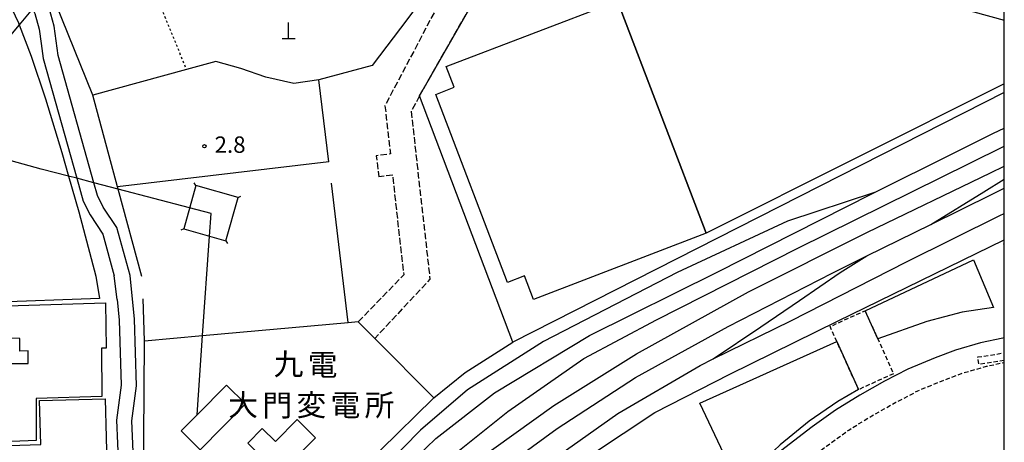
# Model space of a CAD drawing. Extents: x -14000 to -12000, y 97500 to 99000.
# Drawn here: x -12226 to -12000, y 98438 to 98534 of the extents above; entities that cross this region are included whole.
import ezdxf
from ezdxf.enums import TextEntityAlignment as Align

# ---------------------------------------------------------------- set-up
doc = ezdxf.new("R2010")
doc.units = 0
for name, pattern in [('210600', [2, 1.5, -0.5]), ('221300', [1.5, 1, -0.5]), ('300300', [1.5, 1, -0.5]), ('630100', [1, 0.5, -0.5])]:
    doc.linetypes.add(name, pattern=pattern)
for name, color, linetype in [('2101000', 7, 'Continuous'), ('2106000', 3, '210600'), ('2106001', 3, '210600'), ('2213000', 7, '221300'), ('2301000', 7, 'Continuous'), ('3001000', 4, 'Continuous'), ('3002000', 5, 'Continuous'), ('3003000', 7, '300300'), ('4201000', 7, 'Continuous'), ('4235000', 7, 'Continuous'), ('4235990', 7, 'Continuous'), ('4265000', 1, '426500'), ('6130000', 3, '613000'), ('6301000', 3, '630100'), ('7312000', 1, 'Continuous'), ('8131000', 7, 'Continuous'), ('999', 7, 'Continuous')]:
    doc.layers.add(name, color=color, linetype=linetype)
doc.styles.add('PlotAnnotation', font='MS Gothic.ttf')
doc.linetypes.add('426500', pattern='A,5,[7,dmdr.shx,S=0.05,R=0,X=0,Y=0],5', length=10)
doc.linetypes.add('613000', pattern='A,1,-0.75,[1,dmdr.shx,S=0.15,R=0,X=0,Y=0],-0.75,1', length=3.5)

# ---------------------------------------------------------------- blocks, each defined once
blk = doc.blocks.new('420100')
at = {"layer": '4201000'}
for points in [[(0, 0), (0, 1.5)], [(0.6, 0), (-0.6, 0)]]:
    blk.add_lwpolyline(points, dxfattribs=at)
blk = doc.blocks.new('731200')
at = {"layer": '7312000'}
blk.add_circle((0, 0), 0.15, dxfattribs=at)

msp = doc.modelspace()

# ---------------------------------------------------------------- linework, layer by layer
at = {"layer": '2101000', "flags": 128}
for points in [[(-12229.16, 98549.35), (-12235.5, 98562.59), (-12237.96, 98567.07), (-12239.96, 98570.11), (-12241.98, 98572.79), (-12243.9, 98575.25), (-12247.7, 98579.9), (-12259.02, 98592.73), (-12258.62, 98593.41), (-12247.13, 98580.38), (-12243.32, 98575.72), (-12241.39, 98573.24), (-12239.35, 98570.55), (-12237.32, 98567.46), (-12234.83, 98562.93), (-12230.14, 98553.14), (-12222.67, 98536.93), (-12222.18, 98535.85), (-12221.14, 98532.28), (-12220.7, 98528.99)], [(-12199.04, 98421.39), (-12199.96, 98442.59), (-12198.84, 98450.57), (-12199.31, 98465.88), (-12200.32, 98475.83), (-12203.38, 98486.82), (-12206.47, 98491.52), (-12207.78, 98494.17), (-12208.61, 98497.11), (-12216.8, 98526.25), (-12217.71, 98533), (-12218.89, 98537.07), (-12220.18, 98539.87), (-12220.7, 98541.01)], [(-12220.7, 98528.99), (-12220.24, 98525.54), (-12212.53, 98498.14), (-12211.06, 98492.91), (-12209.51, 98489.78), (-12206.6, 98485.36), (-12203.95, 98475.82)], [(-12203.28, 98470.33), (-12203.95, 98475.82)], [(-12203.28, 98470.33), (-12202.8, 98465.65), (-12202.34, 98450.76), (-12203.47, 98442.76), (-12202.54, 98421.34), (-12202.75, 98408.08), (-12207.31, 98382.41), (-12214.31, 98367.98), (-12214.56, 98367.34), (-12215.45, 98367.1), (-12220.7, 98366.73)], [(-12000, 98461.57), (-12000.3, 98461.51), (-12005.43, 98460.42), (-12011.15, 98458.77), (-12015.82, 98457.03), (-12022.14, 98454.43), (-12027.48, 98451.66), (-12033.12, 98448.49), (-12038.7, 98445.04), (-12044.02, 98441.19), (-12051.29, 98435.64), (-12061.26, 98426.09), (-12064.85, 98422.65)]]:
    msp.add_lwpolyline(points, dxfattribs=at)
at = {"layer": '2106000', "flags": 128}
for points in [[(-12111.51, 98577.84), (-12127.07, 98542.87), (-12141.92, 98514.75), (-12140.68, 98503.69), (-12143.91, 98503.27), (-12143.34, 98498.44)], [(-12134, 98516.99), (-12135.93, 98513.43), (-12131.62, 98474.99), (-12144.26, 98461.46)], [(-12148.04, 98465.27), (-12137.56, 98476.06), (-12140.13, 98498.85), (-12143.34, 98498.44)]]:
    msp.add_lwpolyline(points, dxfattribs=at)
at = {"layer": '2106001', "flags": 128}
msp.add_lwpolyline([(-12134, 98516.99), (-12120.97, 98539.85), (-12104.84, 98575.96)], dxfattribs=at)
at = {"layer": '2213000', "flags": 128}
msp.add_lwpolyline([(-12047.95, 98431.27), (-12040.74, 98436.78), (-12035.64, 98440.47), (-12030.33, 98443.75), (-12024.86, 98446.82), (-12019.82, 98449.44), (-12013.82, 98451.91), (-12009.43, 98453.54), (-12004.09, 98455.08), (-12000, 98455.95)], dxfattribs=at)
at = {"layer": '2301000', "flags": 128}
for points in [[(-12210.89, 98344.76), (-12204.26, 98353.96), (-12201.26, 98357.84), (-12198.81, 98361.01), (-12197.65, 98362.52), (-12192.92, 98368.07), (-12176.9, 98387.41), (-12167.02, 98398.16), (-12166.65, 98398.52), (-12155.26, 98412.12), (-12141.38, 98427.82), (-12130.28, 98438.54), (-12116.85, 98449), (-12095.09, 98462.15), (-12065.8, 98476.63), (-12030.37, 98494.59), (-12029.77, 98494.89), (-12011.78, 98503.84), (-12002.5, 98508.46), (-12000, 98509.6)], [(-12166.65, 98398.52), (-12159.33, 98405.53), (-12147.65, 98416.31), (-12126.02, 98434.95), (-12113.79, 98444.75), (-12096.33, 98456.89), (-12079.7, 98465.74), (-12047.35, 98482.14), (-12007.88, 98501.62), (-12000, 98505.48)], [(-12203.41, 98342.28), (-12195.68, 98354.21), (-12193.51, 98357.57), (-12192.9, 98358.51), (-12186.52, 98367.48), (-12175.34, 98381.59), (-12160.53, 98398.21), (-12140.24, 98417.71), (-12121.59, 98432.94), (-12103.21, 98446.11), (-12084.32, 98457.91), (-12058.62, 98472.15), (-12031.38, 98485.8), (-12003.13, 98499.41), (-12000, 98500.91)], [(-12016.8, 98487.58), (-12004.71, 98494.99), (-12000, 98497.91)], [(-12029.77, 98494.89), (-12049.71, 98488.32), (-12074.99, 98476.52), (-12105.62, 98460.73), (-12123.04, 98449.65), (-12133.76, 98440.47), (-12149.84, 98424.13), (-12168.66, 98402.82), (-12185.1, 98383.41), (-12198.71, 98364.92), (-12200.59, 98362.16), (-12202.84, 98358.86), (-12204.27, 98356.76), (-12211.04, 98344.81)], [(-12199.76, 98341.07), (-12199.72, 98341.13), (-12192.18, 98351.94), (-12189.89, 98355.22), (-12187.88, 98358.1), (-12174.77, 98375.42), (-12162.89, 98388.75), (-12143.5, 98408.39), (-12124.25, 98424.95), (-12102.5, 98440.84), (-12084.5, 98452.47), (-12063.29, 98464.17), (-12039.44, 98476.42), (-12031.48, 98480.34), (-12016.8, 98487.58), (-12002.75, 98494.51), (-12000, 98495.86)], [(-12133.76, 98406.81), (-12125.9, 98414.35), (-12113.28, 98425.69), (-12102.14, 98434.62), (-12088.53, 98444.24), (-12069.73, 98455.25), (-12066.68, 98456.75), (-12048.9, 98465.47), (-12022.45, 98478.99), (-12001.05, 98489.59), (-12000, 98490.1)], [(-12066.68, 98456.75), (-12055.79, 98464.14), (-12046.95, 98470.16), (-12037.65, 98476.56), (-12031.48, 98480.34)]]:
    msp.add_lwpolyline(points, dxfattribs=at)
at = {"layer": '3001000', "flags": 128}
for points in [[(-12000, 98519.79), (-12068.29, 98485.53), (-12088.61, 98538.72), (-12057.63, 98550.23), (-12000, 98534.35)], [(-12000, 98482.86), (-12000.11, 98483.11), (-12000, 98483.16)]]:
    msp.add_lwpolyline(points, dxfattribs=at)
for points in [[(-12031.9, 98467.79), (-12007.03, 98479.43), (-12002.45, 98468.5), (-12009.67, 98467.48), (-12017.75, 98465.35), (-12028.99, 98461.35), (-12031.9, 98467.79)], [(-12205.95, 98469.6), (-12205.85, 98459.2), (-12206.92, 98459.19), (-12206.82, 98448.13), (-12221.89, 98447.67), (-12221.82, 98438.04), (-12231.28, 98437.67), (-12231.49, 98455.72), (-12223.66, 98455.67), (-12223.69, 98458.58), (-12225.61, 98458.57), (-12225.63, 98461.46), (-12231.23, 98461.59), (-12231.1, 98468.84), (-12205.95, 98469.6)], [(-12033.41, 98449.73), (-12038.12, 98447.04), (-12044.73, 98442.47), (-12051.4, 98437.11), (-12057.19, 98431.61), (-12060.87, 98427.8), (-12069.77, 98446.62), (-12038.4, 98460.78), (-12033.41, 98449.73)]]:
    msp.add_lwpolyline(points, close=True, dxfattribs=at)
at = {"layer": '3002000', "flags": 128}
for points in [[(-12107.91, 98470.4), (-12109.96, 98475.77), (-12113.85, 98474.28), (-12130.3, 98517.35), (-12126.1, 98518.96), (-12127.91, 98523.71), (-12088.61, 98538.72), (-12068.29, 98485.53), (-12107.91, 98470.4)], [(-12206.06, 98447.65), (-12205.55, 98429.88), (-12227.82, 98429.24), (-12228.04, 98436.93), (-12220.8, 98437.14), (-12221.08, 98447.22), (-12206.06, 98447.65)]]:
    msp.add_lwpolyline(points, close=True, dxfattribs=at)
at = {"layer": '3003000', "flags": 128}
msp.add_lwpolyline([(-12033.41, 98449.73), (-12038.4, 98460.78), (-12039.93, 98464.17), (-12031.9, 98467.79), (-12028.99, 98461.35), (-12025.39, 98453.35), (-12033.41, 98449.73)], close=True, dxfattribs=at)
msp.add_lwpolyline([(-12000, 98456.39), (-12005.79, 98455.48), (-12006.05, 98457.2), (-12000, 98458.15)], dxfattribs=at)
at = {"layer": '4235000', "flags": 128}
msp.add_lwpolyline([(-12188.05, 98486.58), (-12178.36, 98483.84), (-12175.57, 98493.69), (-12185.26, 98496.44), (-12188.05, 98486.58)], close=True, dxfattribs=at)
at = {"layer": '4235990', "flags": 128}
for points in [[(-12185.26, 98496.44), (-12185.63, 98497.09)], [(-12175.57, 98493.69), (-12174.92, 98494.06)], [(-12188.05, 98486.58), (-12188.7, 98486.21)], [(-12178.36, 98483.84), (-12177.99, 98483.19)]]:
    msp.add_lwpolyline(points, dxfattribs=at)
at = {"layer": '4265000', "flags": 128}
for points in [[(-12000, 98710.43), (-12002.99, 98708.72), (-12009.56, 98704.95), (-12013.45, 98702.73), (-12036.12, 98689.74), (-12041.26, 98686.79), (-12043.98, 98685.24), (-12048.63, 98682.57), (-12054.54, 98679.19), (-12058.39, 98676.98), (-12064.38, 98673.55), (-12075.8, 98667.01), (-12077.32, 98666.14), (-12080.77, 98664.16), (-12083.89, 98661.64), (-12085.07, 98660.68), (-12088.35, 98658.03), (-12146.09, 98611.32), (-12152.86, 98605.85), (-12153.31, 98605.49), (-12155.68, 98603.57), (-12156.83, 98602.64), (-12159.77, 98600.26), (-12161.12, 98599.17), (-12161.98, 98598.47), (-12166.07, 98595.16), (-12166.97, 98594.43), (-12186.88, 98578.33), (-12188.98, 98576.63), (-12190.74, 98574.56), (-12202.77, 98560.39), (-12218.71, 98541.61), (-12220.18, 98539.87), (-12220.7, 98539.26), (-12222.67, 98536.93), (-12225.74, 98533.31), (-12231.35, 98526.71), (-12238.1, 98518.75), (-12247.58, 98507.59), (-12249.65, 98505.14), (-12251.08, 98503.45), (-12252.08, 98505.36), (-12254.2, 98509.4), (-12254.99, 98510.92), (-12256.17, 98513.16)], [(-12184.99, 98443.94), (-12183.72, 98462.12), (-12182.12, 98484.9), (-12181.75, 98490.07), (-12186.7, 98491.37), (-12203.08, 98495.66), (-12208.61, 98497.11), (-12212.53, 98498.14), (-12214.44, 98498.63), (-12220.7, 98500.23), (-12235.1, 98504.17), (-12243.58, 98506.49), (-12247.58, 98507.59), (-12253.5, 98509.21), (-12254.2, 98509.4), (-12260.01, 98510.99), (-12298.99, 98521.65), (-12301.47, 98522.33), (-12305.06, 98523.31), (-12323.7, 98528.42), (-12338.55, 98532.48), (-12343.35, 98533.79), (-12344.83, 98534.2), (-12393.26, 98547.45), (-12397.66, 98548.66), (-12402.07, 98549.8), (-12499.05, 98575.03), (-12507.03, 98577.11), (-12619.94, 98606.48), (-12623.71, 98607.46), (-12627.33, 98608.4), (-12630.62, 98606.04), (-12633.66, 98603.86), (-12638.68, 98600.26), (-12640.1, 98599.25), (-12643.03, 98597.15), (-12660.58, 98584.58), (-12664.31, 98581.91), (-12666.52, 98580.33), (-12668.01, 98579.26), (-12670.02, 98577.82), (-12694.38, 98560.37), (-12695.46, 98559.6), (-12699.05, 98557.03), (-12702.03, 98554.89), (-12711.52, 98548.09), (-12714.87, 98545.7), (-12718.33, 98543.21), (-12721.82, 98540.71), (-12724.41, 98538.86), (-12727, 98537), (-12728.61, 98535.85), (-12747.94, 98522.01), (-12748.66, 98521.49), (-12754.26, 98517.47), (-12764.04, 98510.47), (-12772.23, 98504.6), (-12775.54, 98502.23), (-12778.86, 98499.86), (-12781.29, 98497.25), (-12784.02, 98494.33), (-12786.76, 98491.41), (-12786.9, 98491.25), (-12801.97, 98475.13), (-12824.85, 98450.65), (-12829.87, 98445.28), (-12849.7, 98424.06), (-12851.15, 98422.52), (-12851.22, 98422.44), (-12856.96, 98416.3), (-12864.33, 98408.41), (-12865.17, 98407.51), (-12867.92, 98404.57), (-12876.55, 98395.33), (-12896.11, 98374.4), (-12898.61, 98371.73), (-12902.77, 98371.35), (-12915.73, 98370.19), (-12933.66, 98368.57), (-12956.13, 98366.55)], [(-12184.99, 98443.94), (-12178.21, 98450.75), (-12173.88, 98446.44), (-12184.3, 98435.97), (-12188.63, 98440.28), (-12184.99, 98443.94)], [(-12170.04, 98440.81), (-12167.03, 98437.81), (-12162.01, 98442.86), (-12157.82, 98438.71), (-12166.14, 98430.34), (-12173.34, 98437.49), (-12170.04, 98440.81)]]:
    msp.add_lwpolyline(points, dxfattribs=at)
at = {"layer": '6130000', "flags": 128}
for points in [[(-12120.2, 98580.69), (-12127.95, 98549.08), (-12126.36, 98548.65), (-12127.53, 98543.02), (-12134.44, 98537.68), (-12136.7, 98534.71), (-12144.89, 98523.96), (-12157.06, 98520.66)], [(-12197.66, 98475.64), (-12203.08, 98495.66), (-12203.21, 98496.14), (-12208.89, 98517.15), (-12218.71, 98541.61), (-12220.7, 98546.58), (-12222.77, 98551.73), (-12230.95, 98568.64), (-12222.51, 98579.27)], [(-12000, 98517.74), (-12112.64, 98460.62), (-12134, 98516.99), (-12120.97, 98539.85), (-12104.84, 98575.96), (-12084.53, 98570.23), (-12083.27, 98569.87)], [(-12237.68, 98527.55), (-12231.2, 98536.08), (-12236.02, 98546.68), (-12232.92, 98548.4), (-12229.02, 98540.41), (-12225.91, 98533.75), (-12225.74, 98533.31), (-12223.01, 98526.1), (-12219.7, 98516.36), (-12216.01, 98504.05), (-12214.44, 98498.63), (-12212.07, 98490.44), (-12208.18, 98475.73), (-12207.32, 98470.56), (-12232.56, 98469.69)], [(-12154.79, 98501.86), (-12157.06, 98520.66), (-12162.8, 98519.84), (-12169.22, 98521.27), (-12174.98, 98523.24), (-12180.66, 98524.85), (-12187.41, 98523.01), (-12208.89, 98517.15)], [(-12154.79, 98501.86), (-12203.21, 98496.14)], [(-12150.34, 98465.11), (-12154.2, 98497.03)], [(-12182.09, 98350.16), (-12174.66, 98359.9), (-12161.42, 98373.58), (-12148.27, 98386.84), (-12127.96, 98406.81), (-12112.06, 98421.28), (-12094.57, 98434.9), (-12080.09, 98444.5), (-12062.93, 98453.3), (-12038.22, 98465.41), (-12000, 98484)], [(-12197.04, 98460.92), (-12197.32, 98470.53)], [(-12130.74, 98447.82), (-12130.87, 98447.72), (-12154.86, 98424.17), (-12175.1, 98402.51), (-12183.75, 98395.38), (-12201.64, 98385.77), (-12198.53, 98408.5), (-12197.24, 98427.38), (-12197.04, 98460.92), (-12183.72, 98462.12), (-12150.34, 98465.11), (-12148.08, 98465.32), (-12148.04, 98465.27), (-12144.26, 98461.46), (-12130.74, 98447.82)], [(-12130.74, 98447.82), (-12123.51, 98453.65), (-12112.64, 98460.62)]]:
    msp.add_lwpolyline(points, dxfattribs=at)
at = {"layer": '6301000', "flags": 128}
msp.add_lwpolyline([(-12200.59, 98558.6), (-12200.65, 98555.21), (-12187.41, 98523.01)], dxfattribs=at)
at = {"layer": '999', "flags": 128}
msp.add_lwpolyline([(-14000, 97500), (-12000, 97500), (-12000, 99000), (-14000, 99000)], close=True, dxfattribs=at)

# ---------------------------------------------------------------- block references
at = {"layer": '4201000', "xscale": 2.5, "yscale": 2.5, "zscale": 2.5}
msp.add_blockref('420100', (-12164.02, 98530.07), dxfattribs=at)
at = {"layer": '7312000', "xscale": 2.5, "yscale": 2.5, "zscale": 2.5}
msp.add_blockref('731200', (-12183.3, 98505.47, 2.8), dxfattribs=at)

# ---------------------------------------------------------------- texts
at = {"layer": '7312000', "style": 'PlotAnnotation'}
msp.add_text('2.8', height=3.75, dxfattribs=at).set_placement((-12177.42, 98505.35), align=Align.MIDDLE)
at = {"layer": '8131000', "style": 'PlotAnnotation'}
for s, p in [('九', (-12164.03, 98454.92)), ('電', (-12156.22, 98454.77)), ('大', (-12174.42, 98445.57)), ('変', (-12158.79, 98445.56)), ('所', (-12143.17, 98445.52)), ('門', (-12166.6, 98445.48)), ('電', (-12150.98, 98445.52))]:
    msp.add_text(s, height=5, dxfattribs=at).set_placement(p, align=Align.MIDDLE)

doc.saveas('drawing.dxf')
